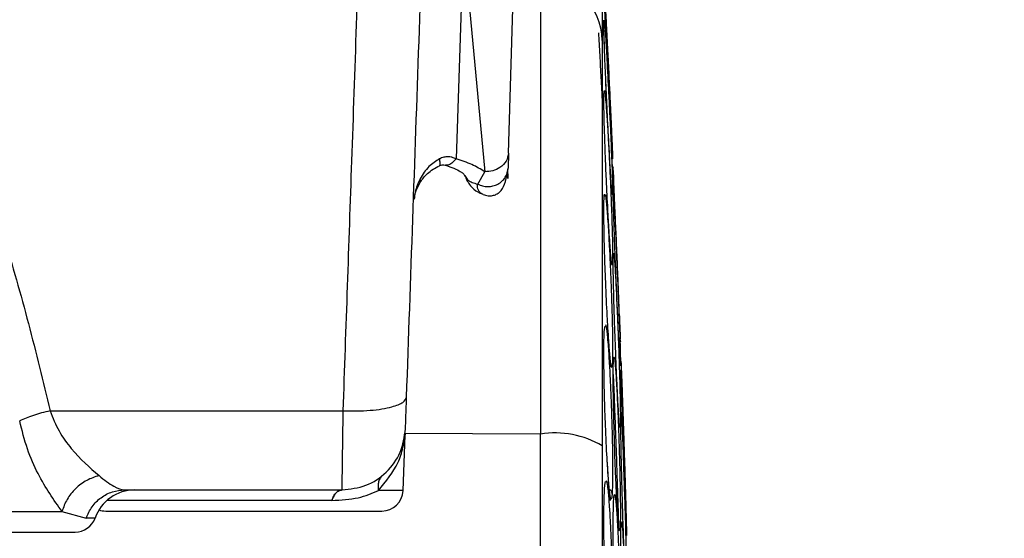
# Model space of a CAD drawing. Units: inches. Extents: x 0.4 to 10.6, y 0.4 to 8.1.
# Drawn here: x 3.9 to 4, y 3.1 to 3.1 of the extents above; entities that cross this region are included whole.
import ezdxf

# ---------------------------------------------------------------- set-up
doc = ezdxf.new("R2010")
doc.units = ezdxf.units.IN
doc.header["$MEASUREMENT"] = 0
doc.styles.add('SLDTEXTSTYLE0', font='TXT', dxfattribs={"width": 0.75})
doc.dimstyles.new('SLDDIMSTYLE0', dxfattribs={"dimtxt": 0.125, "dimasz": 0.13, "dimexe": 0, "dimexo": 0.0625, "dimgap": 0.03125, "dimtad": 0, "dimtih": 1, "dimtoh": 1, "dimdec": 1, "dimlfac": 25, "dimrnd": 1e-09, "dimzin": 12, "dimdsep": 46, "dimtxsty": 'SLDTEXTSTYLE0', "dimsah": 1, "dimcen": 0.09, "dimadec": 0, "dimazin": 3, "dimtfac": 1, "dimtdec": 1, "dimtmove": 0, "dimatfit": 0, "dimfxl": 0, "dimfrac": 2, "dimtolj": 1, "dimtzin": 12, "dimarcsym": 0})
doc.dimstyles.new('SLDDIMSTYLE1', dxfattribs={"dimtxt": 0.125, "dimasz": 0.13, "dimexe": 0, "dimexo": 0.0625, "dimgap": 0.03125, "dimtad": 0, "dimtih": 1, "dimtoh": 1, "dimdec": 1, "dimlfac": 25, "dimrnd": 1e-09, "dimzin": 12, "dimdsep": 46, "dimtxsty": 'SLDTEXTSTYLE0', "dimsah": 1, "dimcen": 0.09, "dimadec": 0, "dimazin": 3, "dimtfac": 1, "dimtdec": 1, "dimtofl": 0, "dimtmove": 0, "dimatfit": 3, "dimfxl": 0, "dimfrac": 2, "dimtolj": 1, "dimtzin": 12, "dimarcsym": 0})

# ---------------------------------------------------------------- blocks, each defined once
blk = doc.blocks.new('_D_8')
at = {"color": 7, "linetype": 'Continuous', "lineweight": 18}
for p, q in [((3.595182343849527, 3.833184575614756), (4.395073422472583, 3.833184575614756)), ((4.270073422472583, 3.833184575614756), (4.270073422472583, 3.417758131747225)), ((4.270073422472583, 2.80389418191334), (4.270073422472583, 3.219320625780894)), ((3.916160334248053, 2.80389418191334), (4.395073422472583, 2.80389418191334))]:
    blk.add_line(p, q, dxfattribs=at)
for points in [[(4.270073422472583, 3.833184575614756), (4.250073422472584, 3.703184575614756), (4.290073422472583, 3.703184575614756)], [(4.270073422472583, 2.80389418191334), (4.290073422472583, 2.93389418191334), (4.250073422472584, 2.93389418191334)]]:
    blk.add_solid(points, dxfattribs=at)
at = {"color": 7, "linetype": 'Continuous', "lineweight": 18, "insert": (4.108441472991989, 3.380454107002219), "char_height": 0.125, "attachment_point": 1, "style": 'SLDTEXTSTYLE0'}
blk.add_mtext('25.7', dxfattribs=at)
blk = doc.blocks.new('_D_10')
at = {"color": 7, "linetype": 'Continuous', "lineweight": 18}
for p, q in [((3.48693266354515, 3.445947389586497), (3.48693266354515, 2.276438546105434)), ((3.696956494363646, 2.651320257981538), (3.696956494363646, 2.277695569691899)), ((3.696956494363646, 2.402572859853877), (3.944705486760354, 2.404055674093347)), ((3.48693266354515, 2.401315836267412), (3.239183671148442, 2.399833022027942))]:
    blk.add_line(p, q, dxfattribs=at)
for points in [[(3.696956494363646, 2.402572859853877), (3.825905671214136, 2.383344281468672), (3.825666269605732, 2.42334356504813)], [(3.48693266354515, 2.401315836267412), (3.35798348669466, 2.420544414652616), (3.358222888303064, 2.380545131073159)]]:
    blk.add_solid(points, dxfattribs=at)
at = {"color": 7, "linetype": 'Continuous', "lineweight": 18, "insert": (3.431258159953894, 2.463864735438118), "char_height": 0.125, "attachment_point": 1, "style": 'SLDTEXTSTYLE0'}
blk.add_mtext('11.3', dxfattribs=at)

msp = doc.modelspace()

# ---------------------------------------------------------------- linework, layer by layer
at = {"color": 7, "linetype": 'Continuous', "lineweight": 25}
for p, q in [((3.921106150350003, 3.135826323139482), (3.921661886455515, 3.154410056236175)), ((3.917751235914368, 3.151307929644441), (3.917195320585874, 3.135388597493806)), ((3.917751235915357, 3.151307929644429), (3.91934622113268, 3.134430259604222)), ((3.923492883643377, 3.148781072385036), (3.923492883643378, 3.114897318652873)), ((3.928725214482084, 3.135991895858554), (3.928807375748693, 3.136041058692211)), ((3.92884871030226, 3.134766525848093), (3.928788700052431, 3.136029883716622)), ((3.921106150304333, 3.135826321489247), (3.921072660107483, 3.134712151709089)), ((3.921015375517914, 3.134361891197481), (3.921072660107483, 3.134712151709089)), ((3.918818765672837, 3.133511192739325), (3.91934622233268, 3.134430258782789)), ((3.92893034479824, 3.134200948616888), (3.928938117752064, 3.134012254537595)), ((3.928251417351611, 3.132764104183422), (3.928264595518791, 3.132754193610649)), ((3.928832161126648, 3.127478389408773), (3.928822976803802, 3.127482026089402)), ((3.928251417351612, 3.122687797067201), (3.928301275892606, 3.122945420263694)), ((3.929475387282854, 3.119981515792215), (3.929421533778061, 3.121794864109421)), ((3.886949437318507, 3.11661960635327), (3.908792905346853, 3.11661960635327)), ((3.929410564900071, 3.115380886932396), (3.929408305376418, 3.115385990730033)), ((3.91325112621018, 3.110682371682332), (3.913395082286984, 3.114804734359313)), ((3.923492883643377, 3.012089155410084), (3.923492883643376, 3.114897318652858)), ((3.892517750150003, 3.11073733151964), (3.908710739920082, 3.11073733151964)), ((3.851940926414382, 3.109135044265463), (3.887841019999141, 3.109135044265465)), ((3.887841019999163, 3.10913504426546), (3.889643828014165, 3.108637594371756)), ((3.92950106688073, 3.108290603890665), (3.929523938391803, 3.108331866984198)), ((3.929830773778502, 3.107867822388339), (3.929855833744429, 3.107864182863298)), ((3.929864383090134, 3.106883298782119), (3.929838144964891, 3.107766785575365))]:
    msp.add_line(p, q, dxfattribs=at)
at = {"color": 1, "linetype": 'Continuous', "lineweight": 25}
for p, q in [((3.928456919020007, 3.139060449492786), (3.928357108974527, 3.141228717645368)), ((3.928783660788518, 3.120088600834678), (3.928822975312825, 3.119895199241215)), ((3.923492883643376, 3.114897318652858), (3.913351557315309, 3.114947250391704)), ((3.913251126210175, 3.110682371682332), (3.911418489093113, 3.110682371682325)), ((3.907943471308026, 3.109949929944935), (3.891186798893436, 3.109949929944853)), ((3.890300590346029, 3.108637593986909), (3.88964382788241, 3.108637593986909)), ((3.929383101915666, 3.107879494186454), (3.929408305194873, 3.107751499647357))]:
    msp.add_line(p, q, dxfattribs=at)
at = {"color": 7, "linetype": 'Continuous', "lineweight": 25}
for centre, radius, start, end in [((3.923449380401846, 3.144136423699308), 0.004644852413786646, 0.9288471182197546, 89.46336538700304), ((3.924579013696976, 3.108162326766333), 0.006822008006247989, 58.99005529510769, 99.16102912045464), ((3.893270067642287, 3.107587725220427), 0.003149606299212238, 90, 160.5287793640057), ((3.911677282388098, 3.11073733151964), 0.001574803149606119, 269.9999999999685, 358.0000000007051), ((3.891096774592223, 3.11073733151964), 0.001574803149606432, 251.3086825711996, 270.0000000000008), ((3.888815851697877, 3.109162528370033), 0.001574803149605675, 270.0000000000008, 340.528779368098)]:
    msp.add_arc(centre, radius, start, end, dxfattribs=at)
for points, knots in [([(3.908792905346853, 3.11661960635327), (3.909007192709101, 3.122816703649848), (3.909453281545674, 3.135717398745283), (3.910156691963025, 3.156062823932763), (3.910647539380132, 3.170262111538979), (3.910901896951578, 3.177620195102005)], [0, 0, 0, 0, 0.3081480983288248, 0.6414817245122066, 1, 1, 1, 1]), ([(3.913514436813843, 3.117649771345177), (3.913822102730537, 3.126460170462141), (3.91443743874592, 3.144081088452762), (3.915063578377591, 3.162011381535757), (3.915376650321137, 3.170976589006902)], [0, 0, 0, 0, 0.4999966018599575, 1, 1, 1, 1]), ([(3.928093622470306, 3.152633460044248), (3.928093622470306, 3.152444166731983), (3.928093622470306, 3.152066261614809), (3.928093622470306, 3.149237273273088), (3.928093622470306, 3.145884356192627), (3.928093622470306, 3.144211720149404)], [0, 0, 0, 0, 0.3346422298987217, 0.6680796568472869, 1, 1, 1, 1]), ([(3.869890967527956, 3.151797685619498), (3.870273377332056, 3.151765050099116), (3.871068663686076, 3.151697178973066), (3.872081270121197, 3.151235389414875), (3.872953028395375, 3.150662615842264), (3.873714670288631, 3.150016794869968), (3.875056711690324, 3.148631562600014), (3.876671997269261, 3.146306300055234), (3.8784151925593, 3.143061539028801), (3.879991739363624, 3.13954602990944), (3.881727064746908, 3.135068571886817), (3.883554394243628, 3.129545514681035), (3.885383327284367, 3.123145259855487), (3.886427730923775, 3.118793447965735), (3.886949437318507, 3.11661960635327)], [0, 0, 0, 0, 0.02767117039830288, 0.05754691428294004, 0.0795778869725551, 0.1037353571940377, 0.1303070486875925, 0.2206038806022738, 0.3102535668244078, 0.4014628204365858, 0.5047565819262756, 0.6653464306516924, 0.8328319621252932, 0.9999999999999999, 0.9999999999999999, 0.9999999999999999, 0.9999999999999999]), ([(3.928822975284414, 3.135934388850976), (3.928805001864374, 3.136242055892294), (3.928774769929937, 3.136759562844273), (3.928717502852792, 3.137817439059422), (3.928658804577263, 3.138927087218929), (3.92857457169715, 3.140557332687956), (3.928459781361342, 3.14284833636076), (3.928346295187814, 3.145201554005693), (3.92826772761638, 3.146912835038417), (3.928224237141261, 3.147940740834034), (3.928208595486502, 3.148414337865292), (3.928215165457206, 3.148447784123068), (3.92823914398969, 3.148070550852669), (3.928251417351609, 3.147877464788777)], [0, 0, 0, 0, 0.0950075431567409, 0.1598060808320051, 0.2105499016513463, 0.2909088669504148, 0.4157879379613468, 0.5405493078556887, 0.6499329327155259, 0.7416194755030386, 0.8269363301361798, 0.9114177209728888, 0.9999999999999999, 0.9999999999999999, 0.9999999999999999, 0.9999999999999999]), ([(3.928251417351609, 3.147877464788777), (3.928272529350382, 3.147515030087332), (3.928306996291907, 3.146923327909112), (3.928386876570632, 3.145437015071372), (3.928461050686388, 3.144012039724997), (3.928546687595749, 3.142324224461321), (3.928620039613115, 3.140846982923155), (3.928694765812101, 3.139304829378545), (3.928764440872192, 3.137829523678034), (3.92882211808, 3.13654989515877), (3.928856117062965, 3.135716736757865), (3.928866164255416, 3.13536705727229), (3.928857640268919, 3.135385600978814), (3.928834843254573, 3.135746504789201), (3.928822975284414, 3.135934388850976)], [0, 0, 0, 0, 0.1093242612768964, 0.1784801600728221, 0.2821542839017947, 0.337574426098724, 0.4303613541406406, 0.4963225317429075, 0.5730660075411589, 0.6774985952447361, 0.761741812490143, 0.8389317865057955, 0.9161489867849221, 1, 1, 1, 1]), ([(3.928456898556764, 3.13906044850726), (3.928431272712819, 3.13960170730089), (3.928370181082652, 3.140892060200717), (3.928273979463277, 3.143082627940405), (3.928214444088506, 3.144821384454762), (3.928197397881162, 3.145549813759802), (3.928198667214413, 3.145660901481862), (3.928201996732609, 3.14565466562054), (3.928203116264494, 3.145652568847022)], [0, 0, 0, 0, 0.1853501252704801, 0.4418719371230441, 0.83652412828893, 0.9298025891488677, 0.9763965129304034, 1, 1, 1, 1]), ([(3.928251417351604, 3.145577103710036), (3.928272529350377, 3.145341781647381), (3.9283069962919, 3.144957600506604), (3.928386876570606, 3.14372633273127), (3.92846105068632, 3.142450192698971), (3.92854668759566, 3.140850590257013), (3.928620039613037, 3.139387029029238), (3.928694765812058, 3.137785756283637), (3.928764440872168, 3.136181927466795), (3.928822118079983, 3.134681272236367), (3.92885611706296, 3.133562837807317), (3.92886616425542, 3.132925448744999), (3.928857640268921, 3.132641308069677), (3.928834843254576, 3.132804742650176), (3.928822975284419, 3.132889825577905)], [0, 0, 0, 0, 0.1093242612638846, 0.1784801600549301, 0.2821542838447901, 0.3375744259729913, 0.4303613540746214, 0.4963225317029861, 0.5730660075096864, 0.6774985952202933, 0.7617418124638833, 0.8389317865011404, 0.9161489867893866, 1, 1, 1, 1]), ([(3.928093622470306, 3.144211720149404), (3.928093622470306, 3.143701292036256), (3.928093622470306, 3.142664989443332), (3.928093622470306, 3.140210657318987), (3.928093622470306, 3.137085821001758), (3.928093622470306, 3.133287983628297), (3.928093622470306, 3.128944168943549), (3.928093622470306, 3.124187342892021), (3.928093622470306, 3.119191969422022), (3.928093622470306, 3.115719617040782), (3.928093622470306, 3.114009319019482)], [0, 0, 0, 0, 0.1206522854373319, 0.2449557009496892, 0.371818175854528, 0.5000000000000022, 0.6281818241454746, 0.7550442990503136, 0.8793477145626712, 1, 1, 1, 1]), ([(3.928254267029239, 3.137615577793343), (3.928242139479579, 3.138061037569649), (3.92821851419208, 3.138928823361451), (3.928208982858651, 3.13983144146029), (3.928217159310503, 3.14041734118291), (3.928239808839148, 3.140459740731666), (3.928251417625419, 3.140481472190507)], [0, 0, 0, 0, 0.2571697557619307, 0.5009840888037228, 0.744234454065791, 1, 1, 1, 1]), ([(3.928251417625419, 3.140481472190507), (3.928271760714565, 3.1403868230808), (3.928304797088978, 3.140233116659726), (3.928379224393562, 3.139378381612512), (3.928445580765377, 3.138432915092518), (3.928522040492326, 3.137176176840188), (3.928596295077575, 3.135817187796781), (3.928677683215575, 3.134127874756831), (3.928755415685322, 3.132296107615703), (3.928816257410706, 3.130578178010615), (3.928852837900026, 3.129182359873518), (3.928865656108689, 3.128248761950485), (3.928860905601346, 3.127628641609641), (3.928841942901133, 3.127529520388211), (3.928832161126648, 3.127478389408773)], [0, 0, 0, 0, 0.1080441450618602, 0.1754594301729615, 0.2714155968535272, 0.3199087647473864, 0.4069931160101806, 0.4914555915243982, 0.573497176319593, 0.6806694654764346, 0.7657234342899794, 0.8428303168702344, 0.9189251330813537, 1, 1, 1, 1]), ([(3.928822975284419, 3.132889825577905), (3.928804997123769, 3.133087308361629), (3.928774757215455, 3.133419481457069), (3.928717532642269, 3.134278605586335), (3.928658698012033, 3.135235403476967), (3.92857540713976, 3.136714938311601), (3.928498489067366, 3.138155383045621), (3.928458516663663, 3.139025665465367), (3.928456919020007, 3.139060449492786)], [0, 0, 0, 0, 0.2256780994527277, 0.3795986235083196, 0.5001340249305212, 0.6910162920673322, 0.9876503333576151, 1, 1, 1, 1]), ([(3.928822976803802, 3.127482026089402), (3.928803273028948, 3.127574534394887), (3.92876943895337, 3.127733383804333), (3.928703317261945, 3.128499176552786), (3.92864354791068, 3.129326467756978), (3.928574834845012, 3.130407934225206), (3.928485260353848, 3.132004902620986), (3.928396140219764, 3.133856066055097), (3.928311991241418, 3.135855626593707), (3.928276121601493, 3.136949254612769), (3.928254267029239, 3.137615577793343)], [0, 0, 0, 0, 0.1518614229242831, 0.260766827614195, 0.3472948458871357, 0.4366807534033447, 0.5666491799593661, 0.7322706276658891, 0.8368784597712421, 1, 1, 1, 1]), ([(3.915970855970282, 3.135399457991826), (3.915690763122276, 3.135222409654677), (3.915092081482281, 3.1348439794677), (3.914721377760659, 3.134238651657097), (3.91452410755398, 3.133916526101453)], [0, 0, 0, 0, 0.4678494032467844, 1, 1, 1, 1]), ([(3.917195320585874, 3.135388597493826), (3.917098819191312, 3.135433687714421), (3.916915614958326, 3.135519289785942), (3.916598511045876, 3.135564011643922), (3.916274434004942, 3.135531352617063), (3.916072935957869, 3.135443808373506), (3.915970855970282, 3.135399457991826)], [0, 0, 0, 0, 0.2754106077473474, 0.5228565802327578, 0.7582765933728324, 1, 1, 1, 1]), ([(3.91934622113268, 3.134430259604222), (3.919038442424615, 3.134620392983672), (3.918412698835439, 3.13500695235299), (3.917605493369944, 3.135260009316791), (3.917195320586224, 3.135388597493803)], [0, 0, 0, 0, 0.4918607451823675, 1, 1, 1, 1]), ([(3.921106150350003, 3.135826323139482), (3.921068740914214, 3.135618328169526), (3.920993922170898, 3.13520233894275), (3.920522408283627, 3.134743816752621), (3.919947524072181, 3.134473399517748), (3.919546655621321, 3.134444639587976), (3.91934622113268, 3.134430259604207)], [0, 0, 0, 0, 0.2796290145216885, 0.5592570703015768, 0.7796282457582328, 0.9999999999999999, 0.9999999999999999, 0.9999999999999999, 0.9999999999999999]), ([(3.914530713324566, 3.133652482934872), (3.914693478347711, 3.133880388320016), (3.915063612476418, 3.134398654219701), (3.915642037006088, 3.134711815571893), (3.915966101630368, 3.134887265454689)], [0, 0, 0, 0, 0.4397460556099088, 1, 1, 1, 1]), ([(3.915973094169783, 3.134890908263729), (3.916016697871648, 3.134906537375547), (3.916104003638932, 3.134937830856165), (3.916244366673992, 3.134956962204506), (3.916330738796582, 3.134937523689967), (3.916390944868045, 3.134923973987119)], [0, 0, 0, 0, 0.2321063688921411, 0.4647363356985003, 1, 1, 1, 1]), ([(3.916392010967863, 3.134923745088491), (3.916621614128635, 3.134849257114349), (3.917102876037163, 3.134693125881324), (3.917740614783532, 3.134342225446871), (3.917823677089972, 3.134192446855474), (3.917880639747907, 3.134089731351495)], [0, 0, 0, 0, 0.2228056254832669, 0.4670138694546811, 0.9999999999999999, 0.9999999999999999, 0.9999999999999999, 0.9999999999999999]), ([(3.921052942619295, 3.134289723162631), (3.921050418920761, 3.134167039908422), (3.921045524005892, 3.133929085938377), (3.921048845926814, 3.133935256545399), (3.921062943787466, 3.134395174079909), (3.92107266010854, 3.134712151708177)], [0, 0, 0, 0, 0.2485612435810942, 0.4821043840987906, 1, 1, 1, 1]), ([(3.929408305105416, 3.122596292049562), (3.929393678726476, 3.122951465444611), (3.929369036684816, 3.123549849886405), (3.92932346486322, 3.124656436639324), (3.929270602481184, 3.125940020558814), (3.929199392859579, 3.127669043643611), (3.929104468364257, 3.129973743084754), (3.92901673352495, 3.13210375044891), (3.928951835185063, 3.133679255002167), (3.928917238779496, 3.134519109638617), (3.928903563967204, 3.134851071731013), (3.928906492530441, 3.134779979107975), (3.92890693279383, 3.134769291451056)], [0, 0, 0, 0, 0.1119124055847416, 0.188546336181183, 0.2425993873738845, 0.3687064515197362, 0.4961679182891944, 0.6407479245100168, 0.7704617646325371, 0.8798903830654771, 0.9819434095458015, 0.9999999999999999, 0.9999999999999999, 0.9999999999999999, 0.9999999999999999]), ([(3.917848531164975, 3.134179089044653), (3.917904946061288, 3.134028838839905), (3.918010146800988, 3.133748656942699), (3.918326492891521, 3.133305528475443), (3.9187208851, 3.132951436950992), (3.91906516111886, 3.132817546448689), (3.91918677300629, 3.13277025103512)], [0, 0, 0, 0, 0.2370425402764598, 0.4420295384274315, 0.802902795300748, 1, 1, 1, 1]), ([(3.917873722708249, 3.134108261420699), (3.917935090611249, 3.134006382272335), (3.918034838415387, 3.133840787216286), (3.918371213223226, 3.133634881046425), (3.918671353478947, 3.133551950017938), (3.918818779162534, 3.1335112151837)], [0, 0, 0, 0, 0.4486006581748035, 0.7291585405544042, 0.9999999999999999, 0.9999999999999999, 0.9999999999999999, 0.9999999999999999]), ([(3.919215429315019, 3.132735154433596), (3.919340566698284, 3.132697768970951), (3.919577153232241, 3.132627087478365), (3.919934167040643, 3.132651437972982), (3.920221198398205, 3.132751411464901), (3.920553182587061, 3.132994676808033), (3.92086805234647, 3.133537527235594), (3.920963565042624, 3.134067182258247), (3.921016710184196, 3.13436189272394)], [0, 0, 0, 0, 0.1070021218522103, 0.2022997482803041, 0.2989639490787838, 0.4068314169564802, 0.6699493408608821, 1, 1, 1, 1]), ([(3.914054896336806, 3.132393745060479), (3.91410750997402, 3.132614321469403), (3.914216541727344, 3.133071424111995), (3.914413324076409, 3.133443121632038), (3.91451514844481, 3.133635455270673)], [0, 0, 0, 0, 0.4825533444151143, 1, 1, 1, 1]), ([(3.928474360452916, 3.123520918363683), (3.928470138055521, 3.123589375558705), (3.92842355053308, 3.124344693168936), (3.928346556013945, 3.126127205958848), (3.92826767332406, 3.128315960168735), (3.928224249547173, 3.13008190084588), (3.928208592319505, 3.131391181509391), (3.928215166290526, 3.132358642009643), (3.928239144271819, 3.132626831798489), (3.928251417351611, 3.132764104183422)], [0, 0, 0, 0, 0.02084076008316398, 0.2299450495465775, 0.4132757164930724, 0.5669454733836451, 0.7099394167862323, 0.851533094515001, 1, 1, 1, 1]), ([(3.928261966275197, 3.132754433291562), (3.928261953386452, 3.132748674467963), (3.928261900485383, 3.132725037727993), (3.928259934041913, 3.132661824438518), (3.928233435790769, 3.132604406385313), (3.928225560609045, 3.132587341953371)], [0, 0, 0, 0, 0.1845965115540034, 0.7576651147568468, 1, 1, 1, 1]), ([(3.929037489684611, 3.128663405203071), (3.929017702488444, 3.129206106845852), (3.928977502050631, 3.130308680624241), (3.92893819062915, 3.131455585068254), (3.928919745641839, 3.132176912693803), (3.928904524944927, 3.132540747767588), (3.928925093836179, 3.132707572109865), (3.928888809111172, 3.132696386038953), (3.928878886964508, 3.132693327180545)], [0, 0, 0, 0, 0.2788695082421672, 0.566562146016008, 0.6994035276312939, 0.8275023154958392, 0.952830086916093, 1, 1, 1, 1]), ([(3.928938117752063, 3.132935882921689), (3.928955771237574, 3.132658228407815), (3.928984522669126, 3.132206025088196), (3.929050869585976, 3.130881373116661), (3.929111302413663, 3.129568561969019), (3.929182591494275, 3.127918307448037), (3.929244142450293, 3.126413967115976), (3.929306745464066, 3.124788069166419), (3.929363074831258, 3.123235055925852), (3.929409161074992, 3.121824847721724), (3.929436043013654, 3.120813504889169), (3.929443722660192, 3.120275162199548), (3.929436531594439, 3.120085875036389), (3.929417985189259, 3.120304349321018), (3.929408305105415, 3.120418379472553)], [0, 0, 0, 0, 0.1108555694665208, 0.1805454404891865, 0.2836819874166361, 0.3364937822248144, 0.4355800782660062, 0.5017965477474103, 0.5780887074774581, 0.6814238637080586, 0.7644895164155738, 0.8407612356111127, 0.916887150062813, 1, 1, 1, 1]), ([(3.929408305105415, 3.120418379472553), (3.92939367744289, 3.120645396451252), (3.929369033238693, 3.1210278671823), (3.929323472698188, 3.121915689712921), (3.929270571484294, 3.123010351785389), (3.92919969663267, 3.124587928731977), (3.929110988571532, 3.126707903410683), (3.929061039460822, 3.128038698991977), (3.929037592039067, 3.12866340931856)], [0, 0, 0, 0, 0.1837824090012346, 0.3096305515436714, 0.3983964029467806, 0.6054892621553989, 0.814806319359809, 1, 1, 1, 1]), ([(3.928950286011712, 3.125201128776176), (3.928938022583337, 3.125702928100961), (3.928914276862678, 3.126674563946116), (3.928903030033884, 3.127682442677775), (3.928908463269196, 3.128325047659402), (3.928928079162546, 3.128359657454982), (3.928938117834211, 3.128377369438222)], [0, 0, 0, 0, 0.2605105606250857, 0.5044275395416321, 0.7463847744116653, 1, 1, 1, 1]), ([(3.928938117834211, 3.128377369438222), (3.928955595443556, 3.128266192286777), (3.928984019786167, 3.128085381663266), (3.929049091542729, 3.127136328058268), (3.929106906103463, 3.126097973883855), (3.929176455150043, 3.124664138475157), (3.92923850135551, 3.123231551897092), (3.929303389893371, 3.121534916824738), (3.929361180038421, 3.119841131505166), (3.929407921460401, 3.118198723792376), (3.929435339649073, 3.116872822342173), (3.929443666392407, 3.116001078896558), (3.929437380890616, 3.115444650814773), (3.929419735905741, 3.115402694030137), (3.929410564900071, 3.115380886932396)], [0, 0, 0, 0, 0.1105417464142986, 0.1797772458932834, 0.2807321907626042, 0.3286170909069506, 0.4308309672647719, 0.5008462625661807, 0.5784821596539026, 0.6825461145136418, 0.7657880563316489, 0.8417975353092955, 0.9177740467886516, 1, 1, 1, 1]), ([(3.929408305376418, 3.115385990730033), (3.929393369878416, 3.115476155593877), (3.929368063463822, 3.115628929169008), (3.929320698844829, 3.116285377809417), (3.929281094900777, 3.116930907430526), (3.929233593561831, 3.117794137854383), (3.929173006460221, 3.119034715262783), (3.929092489235158, 3.120913693980332), (3.929010583930466, 3.123106811731619), (3.928969820768587, 3.124522631489191), (3.928950286011712, 3.125201128776176)], [0, 0, 0, 0, 0.1464087148383242, 0.2480720520493933, 0.3216154502851195, 0.3911568720603418, 0.5228049134769234, 0.6514172475334629, 0.8329501685693809, 1, 1, 1, 1]), ([(3.928734655198563, 3.120098158367077), (3.928729837883343, 3.120115205205009), (3.928718734153514, 3.120154497523277), (3.928676481910744, 3.120521962932177), (3.92861934292192, 3.121203618383438), (3.928551759354118, 3.122171493091841), (3.928500148767234, 3.123018893370257), (3.928478010587261, 3.12344215424493), (3.928473891917361, 3.123520899282992)], [0, 0, 0, 0, 0.1080748682397498, 0.2491084937004536, 0.4662663141201992, 0.7603884944518168, 0.9554217782613323, 1, 1, 1, 1]), ([(3.929359031468303, 3.123792795732884), (3.929377356085857, 3.123347823487688), (3.929411569293285, 3.122517032466761), (3.929426694714607, 3.122149730208285), (3.929433718949812, 3.121979155293393)], [0, 0, 0, 0, 0.5356006913743058, 1, 1, 1, 1]), ([(3.92848023940487, 3.112628074985544), (3.928474046604656, 3.112712901829223), (3.928425447747477, 3.113378592230702), (3.92834652263621, 3.115125535413978), (3.928267680271809, 3.117332615319452), (3.928224247959594, 3.119233058760585), (3.928208592724787, 3.120743454624665), (3.928215166183885, 3.121969834313048), (3.928239144235715, 3.122444725170647), (3.928251417351612, 3.122687797067201)], [0, 0, 0, 0, 0.03024346232282158, 0.2373397582963416, 0.4189099315375304, 0.5711040234852861, 0.7127248199891145, 0.8529587973303122, 1, 1, 1, 1]), ([(3.929441283846066, 3.121795450654417), (3.929441294895461, 3.121795182332783), (3.929443843243154, 3.121733298694218), (3.929435384248899, 3.121938717844476), (3.929417591714853, 3.122370781415447), (3.929408305105416, 3.122596292049562)], [0, 0, 0, 0, 0.002077531077648689, 0.4791457926940786, 1, 1, 1, 1]), ([(3.929132010699453, 3.110983752548427), (3.92912455406738, 3.111130213549739), (3.929083087442184, 3.11194468895726), (3.929016767511849, 3.113760174912496), (3.928952205161508, 3.115948876207843), (3.928916027213521, 3.117744019566382), (3.928902835404903, 3.11909707829634), (3.92890814949609, 3.120111896835117), (3.928927979359849, 3.120411905115535), (3.928938117752061, 3.120565290012712)], [0, 0, 0, 0, 0.04376892284781785, 0.2434007070395315, 0.4225057299977916, 0.5736015205321664, 0.7145133124608227, 0.8540395413332428, 1, 1, 1, 1]), ([(3.928938117752061, 3.120565290012712), (3.928955771237564, 3.120622946367296), (3.928984522669102, 3.12071684865822), (3.929050869585892, 3.120145914259448), (3.929111302413445, 3.119328327462563), (3.929182591493975, 3.118079308218079), (3.929244142450025, 3.11677824302934), (3.929306745463915, 3.115186516512781), (3.929363074831153, 3.113502070859536), (3.929409161074908, 3.111732865383356), (3.929436043013616, 3.110171992033609), (3.929443722660188, 3.109027224505469), (3.929436531594448, 3.108156350774822), (3.929417985189256, 3.107890344577462), (3.929408305105418, 3.107751505688459)], [0, 0, 0, 0, 0.1108555694262754, 0.1805454404088064, 0.2836819872042126, 0.3364937817277701, 0.4355800779446379, 0.5017965475902172, 0.5780887073574039, 0.6814238634988726, 0.7644895162081505, 0.8407612354533661, 0.9168871500912438, 1, 1, 1, 1]), ([(3.929501066880728, 3.11994017215665), (3.92951530448747, 3.119595775100845), (3.929538361352673, 3.119038046780675), (3.929591102714085, 3.117578731890638), (3.929637450789896, 3.116230912648868), (3.929693581625278, 3.114536114385161), (3.929743071456699, 3.112988760435385), (3.929793636107878, 3.11134054720864), (3.929837327859401, 3.10985753287567), (3.92987224423992, 3.108583405981197), (3.929892239369849, 3.107733594775592), (3.929897676688638, 3.107343297380297), (3.929891884877096, 3.107294761905851), (3.929877524389154, 3.107595596837778), (3.929870003230147, 3.107753156063262)], [0, 0, 0, 0, 0.113485328967685, 0.1837820063273293, 0.2854834259116919, 0.3335362448506152, 0.4400062844646545, 0.5083741036238317, 0.5841285405130612, 0.6867481768244306, 0.7682347068248591, 0.8429516250026949, 0.9177475163221801, 1, 1, 1, 1]), ([(3.929870003230147, 3.107753156063262), (3.929858879665856, 3.108019554744281), (3.929839943521322, 3.108473057218489), (3.92980460844869, 3.10943251183958), (3.92977456518628, 3.110278884488319), (3.929737405033325, 3.111354961409503), (3.929690954572733, 3.112746282913229), (3.9296279685045, 3.114705344814992), (3.929564172982767, 3.116782767742847), (3.92951480436945, 3.118520773768482), (3.929490069373017, 3.119453860878089), (3.929486183476862, 3.119664689634159), (3.929486024168705, 3.119673332876082)], [0, 0, 0, 0, 0.1235053451706161, 0.2102487121880481, 0.2738222274091238, 0.3348510675139662, 0.4540974521172108, 0.5589037978388861, 0.7220914272287976, 0.8695432879137314, 0.9946517308928527, 1, 1, 1, 1]), ([(3.908792905346853, 3.116619606343892), (3.909481853520077, 3.116619365705838), (3.910859747404445, 3.116618884430592), (3.912407004620259, 3.116884961958387), (3.913337049384275, 3.117244812615477), (3.913455307617259, 3.117514784978924), (3.91351443681457, 3.117649771345152)], [0, 0, 0, 0, 0.2796236990818163, 0.5592463988783228, 0.7796228982210346, 1, 1, 1, 1]), ([(3.913432271385565, 3.115296861329899), (3.913433430169672, 3.115330044565096), (3.913435745960779, 3.115396360145773), (3.913453802804027, 3.11591344048252), (3.913480299661094, 3.116672211192689), (3.913503050734738, 3.117323716700039), (3.913514436813843, 3.117649771345177)], [0, 0, 0, 0, 0.2501711908622288, 0.4999587198721447, 0.7497476532322899, 1, 1, 1, 1]), ([(3.886949439909058, 3.116619606361057), (3.886737742766473, 3.116570910279041), (3.886314348168863, 3.116473518043141), (3.885707952568401, 3.116290689994226), (3.885147410640119, 3.116090584741104), (3.884841885823574, 3.115948780352618), (3.884689123527956, 3.115877878210663)], [0, 0, 0, 0, 0.2499998153165965, 0.4999999996044812, 0.7500001841640012, 1, 1, 1, 1]), ([(3.886949437318507, 3.116619606353324), (3.887157878474033, 3.116107325758932), (3.887582250930608, 3.115064356227562), (3.888864540266483, 3.11331147130946), (3.889901098122774, 3.112409886529832), (3.890598508343704, 3.111803288030258)], [0, 0, 0, 0, 0.2400274966289793, 0.4886801655498594, 1, 1, 1, 1]), ([(3.908710739920082, 3.11073733151964), (3.908711885971432, 3.110816709073944), (3.908714221759068, 3.110978489878909), (3.908731539782068, 3.112232590767154), (3.908758093957807, 3.114110561285603), (3.908780679040097, 3.115738390305808), (3.908792905346853, 3.116619606353324)], [0, 0, 0, 0, 0.2453522230442678, 0.5000567287821849, 0.729358533374033, 0.9999999999999999, 0.9999999999999999, 0.9999999999999999, 0.9999999999999999]), ([(3.929520315214839, 3.112750604676489), (3.929508496665644, 3.113316595354522), (3.929485760362049, 3.114405437620526), (3.929473606366601, 3.115528515344493), (3.929476558686353, 3.116226314363325), (3.929492779909668, 3.116243651557185), (3.929501066895965, 3.116252508662789)], [0, 0, 0, 0, 0.2642565195477052, 0.5083717430664513, 0.7488403587615986, 1, 1, 1, 1]), ([(3.887841020610972, 3.109135044253954), (3.88722981095712, 3.110000204620814), (3.886305267671175, 3.111308885207593), (3.885214188023989, 3.11376263122401), (3.884865281363576, 3.115168218068367), (3.884689123517937, 3.115877878210907)], [0, 0, 0, 0, 0.4913022915903071, 0.7431660023647937, 1, 1, 1, 1]), ([(3.911418495996115, 3.110682378192586), (3.911971275815688, 3.111366935022416), (3.912800455009456, 3.112393781987785), (3.913253497086032, 3.113805291989458), (3.913387675044464, 3.114720303798608), (3.913394075506904, 3.114788748644179), (3.913394791387119, 3.114796404077079)], [0, 0, 0, 0, 0.5028933900303847, 0.754348695323763, 0.9725243433010478, 1, 1, 1, 1]), ([(3.9134041621752, 3.114921524029876), (3.913401977311856, 3.114900718624655), (3.913397607585181, 3.114859107814329), (3.913395730758577, 3.114817310307595), (3.913394792345279, 3.114796411554285)], [0, 0, 0, 0, 0.5000000013754596, 1, 1, 1, 1]), ([(3.928093622470306, 3.114009319019482), (3.928093622470306, 3.107342278089542), (3.928093622470306, 3.093984898232654), (3.928093622470306, 3.07367600007452), (3.928093622470307, 3.053311114593962), (3.928093622470307, 3.033001934395894), (3.928093622470307, 3.01964428515996), (3.928093622470307, 3.012977154968301)], [0, 0, 0, 0, 0.1995328134743553, 0.3997628950380607, 0.6002289834275257, 0.800464485384885, 1, 1, 1, 1]), ([(3.928711862922165, 3.109954643783278), (3.928707268560415, 3.109963489555063), (3.928678904187453, 3.110018101007904), (3.928600223478885, 3.110943011712822), (3.928520315866272, 3.111824057909043), (3.928479146390226, 3.11261179429034), (3.928478298742266, 3.112628013178723)], [0, 0, 0, 0, 0.07158287425501274, 0.4419337121118436, 0.9885098428250387, 0.9999999999999999, 0.9999999999999999, 0.9999999999999999, 0.9999999999999999]), ([(3.929867858300111, 3.103289028513342), (3.929856968048075, 3.103390837480977), (3.929838537383261, 3.103563138998996), (3.929805315818825, 3.104162179377976), (3.929767606234721, 3.104946208073142), (3.929714412389596, 3.106230350011317), (3.929641982400333, 3.108293569558815), (3.92957081618802, 3.110650196364436), (3.929536526219386, 3.112076365616272), (3.929520315214839, 3.112750604676489)], [0, 0, 0, 0, 0.1405639029601783, 0.2378903786290305, 0.306695506371494, 0.4589462279982512, 0.6394022966971009, 0.8295229992667005, 1, 1, 1, 1]), ([(3.890598503467037, 3.111803286886328), (3.890286658178255, 3.111701821702984), (3.889662960699892, 3.111498889090983), (3.888832310014359, 3.110859523426996), (3.888168130509742, 3.110052436088303), (3.887950053257215, 3.109440836323648), (3.887841015837348, 3.109135039824671)], [0, 0, 0, 0, 0.2499972338238076, 0.4999999998155105, 0.7500027658919813, 1, 1, 1, 1]), ([(3.890598508343704, 3.111803288030258), (3.890982507987864, 3.111496248579984), (3.891735307028807, 3.110894323533406), (3.892260470412971, 3.110788952989525), (3.892517750150003, 3.11073733151964)], [0, 0, 0, 0, 0.5100958201007767, 1, 1, 1, 1]), ([(3.911739615001971, 3.111835999180427), (3.911671181790133, 3.111767321381041), (3.911534315106012, 3.111629965520898), (3.911416636377061, 3.111346879105969), (3.911366561692868, 3.111027293890712), (3.911401190424043, 3.110797349236527), (3.911418504756573, 3.110682377128946)], [0, 0, 0, 0, 0.2499995260357987, 0.5000000035181562, 0.7500004790741083, 1, 1, 1, 1]), ([(3.928251417351609, 3.110595690204996), (3.928271353650225, 3.11093845227216), (3.928293795487245, 3.11132429171989), (3.928328343092109, 3.111366069064719), (3.928332200189487, 3.1113707333327)], [0, 0, 0, 0, 0.8883541306624768, 1, 1, 1, 1]), ([(3.929335457967005, 3.107867724535875), (3.929335581853331, 3.107867342995548), (3.929347486507152, 3.107830679502098), (3.929302002183765, 3.10798883139469), (3.929286908955742, 3.108280980510368), (3.929257300392561, 3.1086596513817), (3.929227877140286, 3.109114658715256), (3.929194852517035, 3.109672282894584), (3.929159837149313, 3.110325357758228), (3.92914008930077, 3.110782093503878), (3.929131371145668, 3.110983730308119)], [0, 0, 0, 0, 0.001379635255226553, 0.1325737926617999, 0.3029504415867023, 0.428693685185758, 0.5222030551493474, 0.7263089968232416, 0.8791726293474215, 1, 1, 1, 1]), ([(3.907943471308891, 3.109949929945008), (3.908629252506235, 3.109990543347112), (3.909969450729366, 3.11006991269924), (3.910943071378711, 3.11048142882775), (3.911418489058419, 3.110682371610865)], [0, 0, 0, 0, 0.5117013181400779, 1, 1, 1, 1]), ([(3.92841613965358, 3.101200649969649), (3.928392025300508, 3.101611201371871), (3.928332946062816, 3.102617036519292), (3.928268098534831, 3.104534697115024), (3.928224152385614, 3.106481753870068), (3.928208617123017, 3.108147240512977), (3.928215159764055, 3.109589386720827), (3.92823914206223, 3.110254998302841), (3.928251417351609, 3.110595690204996)], [0, 0, 0, 0, 0.1410365292834953, 0.3455340730914257, 0.5169461361557045, 0.676449784361722, 0.8343914959005186, 0.9999999999999999, 0.9999999999999999, 0.9999999999999999, 0.9999999999999999]), ([(3.928938117752064, 3.109891381903106), (3.928955771237566, 3.110116631392713), (3.9289845226691, 3.110483485024989), (3.929050869585863, 3.110342412714834), (3.929111302413364, 3.109840828884645), (3.929182591493867, 3.108892338431871), (3.929244142449924, 3.107794224771881), (3.929306745463863, 3.106340773390945), (3.929363074831138, 3.104716705313372), (3.929409161074917, 3.102897598824188), (3.929436043013616, 3.101173303589411), (3.929443722660187, 3.099804369224507), (3.929436531594449, 3.098650003462249), (3.929417985189258, 3.098155706871248), (3.92940830510542, 3.097897714425152)], [0, 0, 0, 0, 0.1108555694098829, 0.1805454403776989, 0.2836819871311009, 0.3364937815345468, 0.4355800778289535, 0.5017965475251353, 0.5780887073087616, 0.6814238635443332, 0.7644895162368631, 0.8407612354655101, 0.9168871500966679, 0.9999999999999999, 0.9999999999999999, 0.9999999999999999, 0.9999999999999999]), ([(3.929039978984066, 3.101589443395759), (3.929032247822401, 3.101767900417579), (3.928996298559919, 3.10259771081313), (3.928952891049778, 3.104244898488341), (3.928915869620731, 3.10615757320656), (3.928902875675999, 3.107745810153776), (3.928908138928445, 3.109062890320134), (3.92892797578477, 3.109611099573012), (3.928938117752064, 3.109891381903106)], [0, 0, 0, 0, 0.06090702677764398, 0.2832126383528212, 0.4707531191452906, 0.6456531948921777, 0.8188335062291442, 1, 1, 1, 1]), ([(3.891096774592523, 3.109162528370033), (3.891234231766613, 3.109162528370033), (3.891445684546426, 3.109162528370033), (3.892728854599696, 3.109162528370033), (3.894056933035283, 3.109162528370033), (3.895705500977949, 3.109162528370033), (3.898101237630913, 3.109162528370033), (3.901387028967158, 3.109162528370033), (3.904672820246295, 3.109162528370033), (3.907068556786738, 3.109162528370033), (3.90871712460841, 3.109162528370033), (3.910045202894971, 3.109162528370033), (3.91132837273131, 3.109162528370033), (3.911539825330878, 3.109162528370033), (3.911677282387798, 3.109162528370033)], [0, 0, 0, 0, 0.1197284222374694, 0.1841803301449012, 0.2499999999999931, 0.3158196698550914, 0.3802715777625139, 0.4999999999999984, 0.6197284222374857, 0.6841803301449093, 0.7500000000000041, 0.8158196698550926, 0.8802715777625256, 1, 1, 1, 1]), ([(3.929732718377025, 3.096715389917358), (3.92971807154212, 3.096996447970641), (3.929686657166087, 3.097599258300038), (3.929627803272249, 3.099130238658438), (3.929564638643074, 3.101167809155312), (3.929513443322973, 3.103399453454386), (3.929484232174779, 3.105242091813052), (3.929473350682809, 3.106667514076051), (3.929477321532321, 3.107760231234014), (3.929493040034573, 3.108111317419593), (3.92950106688073, 3.108290603890665)], [0, 0, 0, 0, 0.092819809949507, 0.1990789431458857, 0.3645284740836871, 0.5140241781917688, 0.6408667603891673, 0.7596208730534494, 0.877247447607798, 1, 1, 1, 1]), ([(3.869890965625594, 3.107587725220427), (3.871045228419501, 3.107587725220427), (3.873422893898135, 3.107587725220427), (3.876949964290081, 3.107587725220427), (3.880341848486891, 3.107587725220427), (3.883367559001104, 3.107587725220427), (3.885829136034487, 3.107587725220427), (3.88757506690135, 3.107587725220427), (3.888627982683767, 3.107587725220427), (3.888754454580953, 3.107587725220427), (3.888815851697877, 3.107587725220427)], [0, 0, 0, 0, 0.1165160324484593, 0.2400113297615369, 0.368640813783756, 0.5000000000000009, 0.6313591862162402, 0.7599886702384598, 0.8834839675515357, 1, 1, 1, 1])]:
    msp.add_open_spline(points, degree=3, knots=knots, dxfattribs=at)
at = {"color": 1, "linetype": 'Continuous', "lineweight": 25}
for points, knots in [([(3.928255536494446, 3.143790106641458), (3.928245229770105, 3.144089527431089), (3.928220781724527, 3.144799767937124), (3.928209098250818, 3.145458199119276), (3.928215033166389, 3.145829066163266), (3.928239099201599, 3.145662407565992), (3.928251417351604, 3.145577103710036)], [0, 0, 0, 0, 0.1939780547272262, 0.4601252702549053, 0.7236662438441434, 1, 1, 1, 1]), ([(3.92812845414174, 3.139355803845565), (3.928113612734733, 3.139637066490429), (3.928080048759942, 3.140273144479344), (3.928010179532305, 3.141571160904751), (3.927921409482543, 3.143186748238553), (3.927859738009771, 3.144245426022418), (3.92782788393359, 3.14479224615275)], [0, 0, 0, 0, 0.1679058857183903, 0.3797206634612593, 0.6796180737733862, 1, 1, 1, 1]), ([(3.915928350321772, 3.13490192042164), (3.915951848235677, 3.134898580047391), (3.916010423749817, 3.13489025317464), (3.916029810099783, 3.135052221210191), (3.915990508658098, 3.135283716737927), (3.915970857951578, 3.135399464417435)], [0, 0, 0, 0, 0.250903847570386, 0.6254521967660562, 1, 1, 1, 1]), ([(3.917195320586224, 3.13538859749397), (3.917090335834882, 3.13527611536518), (3.916880366178829, 3.135051150943276), (3.916621246797535, 3.134909368595213), (3.91648819399382, 3.134930365166464), (3.916440813457543, 3.134937842113795)], [0, 0, 0, 0, 0.391688940150566, 0.7833784525093751, 1, 1, 1, 1]), ([(3.91452410755398, 3.133916526101453), (3.914373021105801, 3.133582801302409), (3.914151167038283, 3.133092762619307), (3.914097407029955, 3.132561310181352), (3.914080258514953, 3.132391786024111)], [0, 0, 0, 0, 0.6810172554787277, 1, 1, 1, 1]), ([(3.91447982848474, 3.133616545144898), (3.914512498455241, 3.133644678962194), (3.914587031176075, 3.133708862979454), (3.914546738544397, 3.133841837880467), (3.914524107405197, 3.133916525816442)], [0, 0, 0, 0, 0.4383305766319472, 1, 1, 1, 1]), ([(3.918818765672837, 3.133511192739325), (3.918937051274467, 3.133459613998137), (3.919173622748166, 3.133356456397836), (3.919566352240095, 3.133314990897913), (3.919955095328637, 3.133361775692604), (3.920317717785015, 3.133501404573781), (3.920633202407002, 3.133721968093053), (3.920866582680681, 3.134012315516061), (3.920995140411559, 3.134235668013008), (3.921014873787042, 3.134358761484831), (3.921015375517914, 3.134361891197481)], [0, 0, 0, 0, 0.1423278775797076, 0.2846560805674057, 0.426982287258813, 0.5693073588424362, 0.7116324285000841, 0.8539586298967822, 0.9962868256392052, 0.9999999999999999, 0.9999999999999999, 0.9999999999999999, 0.9999999999999999]), ([(3.919184022648239, 3.132763920992874), (3.919158923238176, 3.13276945883185), (3.919133800295546, 3.132775001862962), (3.919109174212128, 3.13279151228182), (3.919108976299452, 3.132791644658935), (3.919108322661504, 3.132792082181175), (3.919105908096639, 3.132793703503877), (3.919096684414223, 3.132799985055919), (3.91906112325487, 3.132825552182924), (3.918997450611437, 3.132881359162003), (3.91889803777733, 3.1330011527376), (3.918779930308928, 3.133232907040497), (3.91880339999903, 3.133401367905319), (3.918818680652069, 3.133511049456923)], [0, 0, 0, 0, 0.08675724326903032, 0.0868385846437264, 0.08698137200323378, 0.08745129314186748, 0.08912861776575312, 0.09543461426041078, 0.1198749823008557, 0.216504117774057, 0.340077716566392, 0.5703375970293899, 1, 1, 1, 1]), ([(3.928953106452713, 3.131066390871807), (3.928940202784402, 3.131492832742934), (3.928915242906438, 3.132317709576789), (3.928903033807587, 3.133004062814041), (3.928908097432731, 3.13328134616297), (3.928927961746588, 3.13305275464883), (3.928938117752063, 3.132935882921689)], [0, 0, 0, 0, 0.2612834575227816, 0.5054069165647962, 0.7471299487607777, 1, 1, 1, 1]), ([(3.928320779793292, 3.132711940516306), (3.928339375619327, 3.132590797706875), (3.928385849124671, 3.132288045304768), (3.928461208055034, 3.131400529648243), (3.928546631866488, 3.130141823453163), (3.928620051912881, 3.128851091890691), (3.928694762503953, 3.12729575832474), (3.928764442204501, 3.125601120740416), (3.928822117761421, 3.123817553479202), (3.928856117133136, 3.122251234766976), (3.928866164237425, 3.121112604006325), (3.928857640273874, 3.120262100186459), (3.928834843256267, 3.120020813798313), (3.928822975284419, 3.119895201750661)], [0, 0, 0, 0, 0.07764430501779841, 0.1940437072947302, 0.2562662864857191, 0.3604421659627048, 0.4344996202539152, 0.5206628248015386, 0.6379137873652305, 0.7324972744551, 0.8191617818955931, 0.9058568573037146, 0.9999999999999999, 0.9999999999999999, 0.9999999999999999, 0.9999999999999999]), ([(3.928822975284419, 3.119895201750661), (3.928805003588165, 3.119856146115127), (3.928774774553196, 3.119790453141261), (3.928717492048439, 3.120171852696687), (3.928658843359227, 3.120732207213653), (3.928578376286756, 3.121711259939258), (3.92851267685706, 3.122854292899149), (3.928474360452916, 3.123520918363683)], [0, 0, 0, 0, 0.2355441919703211, 0.3961937435015128, 0.5219983548264069, 0.7212258264255687, 1, 1, 1, 1]), ([(3.928320779793351, 3.123046198528634), (3.928339375619408, 3.123010880756202), (3.928385849124839, 3.122922616826225), (3.928461208055492, 3.122293184262464), (3.928546631867091, 3.121269882095916), (3.928620051913426, 3.120134224644694), (3.92869476250424, 3.118681969725866), (3.928764442204664, 3.11702826235768), (3.928822117761527, 3.115192400075918), (3.928856117133166, 3.113478735616209), (3.928866164237439, 3.112143639574207), (3.928857640273868, 3.111048744421672), (3.92883484325627, 3.110613988495129), (3.928822975284419, 3.110387657525465)], [0, 0, 0, 0, 0.07764430509216932, 0.1940437076198529, 0.2562662874156128, 0.3604421664591597, 0.4344996205134906, 0.5206628249776987, 0.6379137875470176, 0.7324972746513827, 0.8191617818975425, 0.9058568572470623, 1, 1, 1, 1]), ([(3.929475763864162, 3.120223261445744), (3.929476068401293, 3.120297914930627), (3.929476690746797, 3.120450475179768), (3.929492826804668, 3.120112674315358), (3.929501066880728, 3.11994017215665)], [0, 0, 0, 0, 0.489337722656386, 1, 1, 1, 1]), ([(3.929320594767612, 3.108002394107046), (3.929319560868518, 3.108100918232849), (3.92931749438768, 3.10829784094928), (3.929299788952439, 3.108992137772252), (3.929270934953566, 3.109927575344488), (3.92923147944231, 3.11114564986554), (3.929189323153103, 3.112426599447531), (3.92914055045172, 3.113843881849582), (3.929082613875047, 3.115480931492517), (3.929020364500587, 3.117096429471044), (3.928963990686062, 3.118510681268813), (3.928940810005209, 3.119016461829209), (3.928926454794267, 3.119329678972422)], [0, 0, 0, 0, 0.09285026559423012, 0.1855822253998012, 0.2675801601055356, 0.3618143537655206, 0.4682304857924725, 0.5261560190526303, 0.6369985856774364, 0.7814218638654677, 0.8646400737203678, 1, 1, 1, 1]), ([(3.929501066895965, 3.116252508662789), (3.929515343788635, 3.116118704979686), (3.929538491890649, 3.115901759921824), (3.929591374619373, 3.114868236924216), (3.92963787347434, 3.113768127045381), (3.929694026060273, 3.112257154436414), (3.929743397696679, 3.110773950701338), (3.929793888632237, 3.109062000347793), (3.929837421607826, 3.107414628206151), (3.92987236532404, 3.105833039882445), (3.929892047812476, 3.104589165297081), (3.929898306586919, 3.103756703899482), (3.929892575479478, 3.103500509582649), (3.929889702816416, 3.103372094619461)], [0, 0, 0, 0, 0.1239381096048425, 0.20094932916635, 0.3115535579624967, 0.3643661808310886, 0.4801647418513245, 0.5539479458395796, 0.6371686048028223, 0.74829851712542, 0.8371285763560586, 0.9183622488976207, 1, 1, 1, 1]), ([(3.928822975284419, 3.110387657525465), (3.928805003506792, 3.110230309682062), (3.928774774334952, 3.109965644989682), (3.928717492587362, 3.110084278707721), (3.928658841562559, 3.110414739634069), (3.92858030087156, 3.111105060779255), (3.928516580221722, 3.11207493917647), (3.92848023940487, 3.112628074985544)], [0, 0, 0, 0, 0.2389716160334814, 0.4019587931886173, 0.5295937437768542, 0.7317204446693917, 1, 1, 1, 1]), ([(3.92837826251387, 3.111444468688035), (3.92841079226984, 3.111348794342536), (3.928460711164307, 3.111201976224359), (3.928546807829536, 3.110423875391416), (3.928620013075232, 3.109489962433824), (3.92869477294871, 3.108188406189187), (3.928764437997358, 3.106632489535958), (3.928822118767065, 3.104806656249535), (3.928856116911499, 3.103004048517207), (3.928866164294214, 3.101517941920493), (3.928857640258243, 3.100215943470724), (3.928834843250918, 3.099602522714926), (3.928822975284417, 3.09928318005397)], [0, 0, 0, 0, 0.1261979549590535, 0.1936584584745816, 0.3066039086577814, 0.3868955516036945, 0.4803120122652223, 0.6074332120698434, 0.7099787784022721, 0.8039387417489136, 0.89793184640627, 1, 1, 1, 1]), ([(3.929408305105418, 3.107751505688459), (3.929393680024896, 3.107695133660502), (3.929369040170767, 3.107600159923868), (3.929323456937734, 3.107929418096716), (3.929270633836356, 3.108496132427618), (3.929206458278398, 3.109418855042978), (3.929154455813174, 3.11051195342522), (3.929132010699453, 3.110983752548427)], [0, 0, 0, 0, 0.2409469846434665, 0.4059395464696001, 0.5223155605648135, 0.7938235904875764, 1, 1, 1, 1]), ([(3.928612141115845, 3.110795614719493), (3.928637651466404, 3.110777287908478), (3.928716553428005, 3.110720604197464), (3.928794727963387, 3.110574371953137), (3.928813559521658, 3.11044989393291), (3.928822975312826, 3.110387654843262)], [0, 0, 0, 0, 0.1928311688663352, 0.5964150686988251, 1, 1, 1, 1]), ([(3.929547934319938, 3.108375158668068), (3.929560268742996, 3.108276596874367), (3.929590447940283, 3.108035441223783), (3.929637536021832, 3.107248948898921), (3.929693543028694, 3.106053637160218), (3.92974307974098, 3.104748915003025), (3.9297936341073, 3.103109141961933), (3.929837328646954, 3.101421169768761), (3.929872244055284, 3.099663071854468), (3.929892239410299, 3.098103318483079), (3.929897676678275, 3.096946598994509), (3.92989188487998, 3.096042357285443), (3.929877524390151, 3.095738416383599), (3.929870003230148, 3.095579230437908)], [0, 0, 0, 0, 0.07929556009217717, 0.1940160752398379, 0.2482202759691093, 0.3683198558427977, 0.4454396387398978, 0.5308916219790258, 0.6466478972919019, 0.7385657557179252, 0.8228474045259764, 0.9072181359230843, 1, 1, 1, 1])]:
    msp.add_open_spline(points, degree=3, knots=knots, dxfattribs=at)
at = {"color": 7, "linetype": 'Continuous', "lineweight": 25}
for points in [[(3.908710739920082, 3.11073733151964), (3.909316045725657, 3.110805163013541), (3.910526657336806, 3.110940826001346), (3.912065839836098, 3.111987433300578), (3.913165526265999, 3.113489152102759), (3.913343356348309, 3.114694291671911), (3.913432271389464, 3.115296861456487)], [(3.88964382788241, 3.108637593986909), (3.889774451021474, 3.108932842146336), (3.890035697299603, 3.109523338465191), (3.890733106877435, 3.110195507980022), (3.891578911476489, 3.110650837539997), (3.892204803943515, 3.110708500193092), (3.892517750177028, 3.11073733151964)], [(3.907943471324315, 3.109949929944853), (3.907987217341838, 3.110063827165893), (3.908074709376885, 3.110291621607971), (3.908263297598964, 3.110540077755272), (3.908478643413646, 3.110706154785248), (3.908633374430527, 3.110726939274842), (3.908710739938967, 3.11073733151964)], [(3.908710739923231, 3.11073733151964), (3.908633374414845, 3.110726939275175), (3.908478643398072, 3.110706154786245), (3.908263297583405, 3.110540077756507), (3.908074709361339, 3.110291621608939), (3.907987217326374, 3.110063827166318), (3.907943471308891, 3.109949929945008)]]:
    msp.add_open_spline(points, degree=3, dxfattribs=at)

# ---------------------------------------------------------------- dimensions: what is measured, and where the dimension line sits
at = {"color": 7, "linetype": 'Continuous', "lineweight": 18}
for base, p1, p2, angle, dimstyle, picture, middle in [((4.270073422472584, 3.833184575614756), (3.866160334248053, 2.80389418191334), (3.545182343849528, 3.833184575614756), 90.0000000000002, 'SLDDIMSTYLE1', '_D_8', (4.270073422472584, 3.318539378764048)), ((3.48693266354515, 2.401315836267412), (3.696956494363646, 2.70127117404633), (3.48693266354515, 3.495898305651288), 0.3429195915456972, 'SLDDIMSTYLE0', '_D_10', (3.592890109434488, 2.401950007199946))]:
    dim = msp.add_linear_dim(base=base, p1=p1, p2=p2, angle=angle, dimstyle=dimstyle, dxfattribs=at)
    dim.commit()
    dim.dimension.update_dxf_attribs({"geometry": picture, "text_midpoint": middle, "dimtype": 160})

doc.saveas('drawing.dxf')
